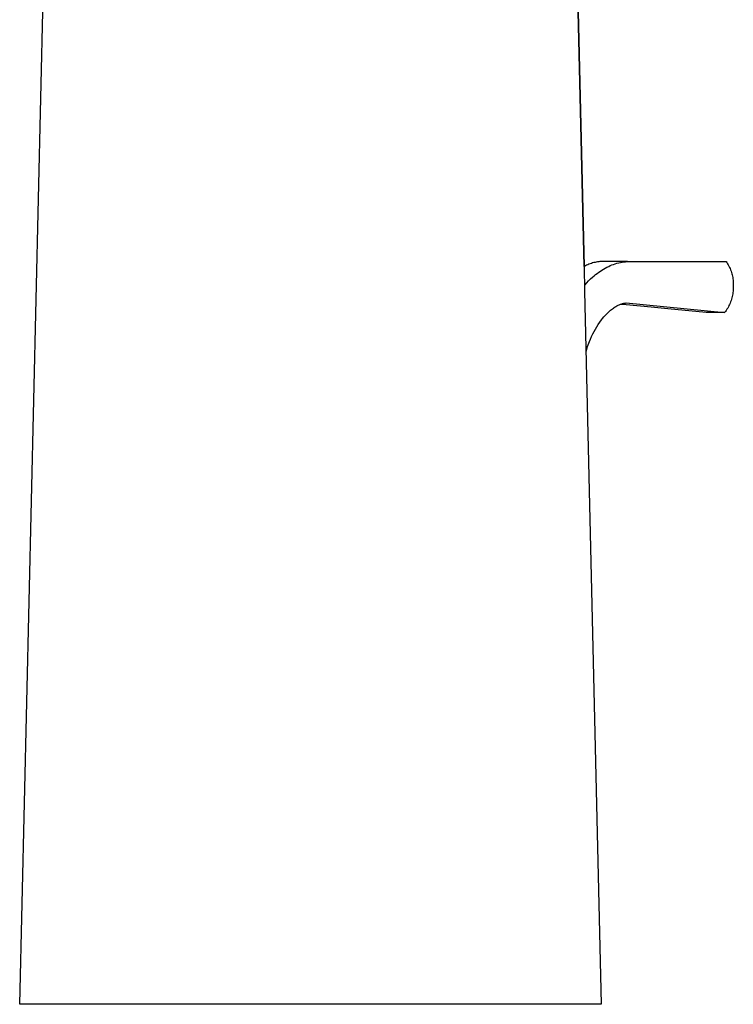
# Model space of a CAD drawing. Units: millimetres. Extents: x -210 to 120, y -211 to 224.
# Drawn here: x 61 to 120, y 60 to 142 of the extents above; entities that cross this region are included whole.
import ezdxf

# ---------------------------------------------------------------- set-up
doc = ezdxf.new("R2010")
doc.units = ezdxf.units.MM
doc.header["$MEASUREMENT"] = 0
doc.layers.add('Default', color=7, linetype='Continuous', true_color=0x000000)

msp = doc.modelspace()

# ---------------------------------------------------------------- linework, layer by layer
at = {"layer": 'Default', "color": 7, "true_color": 0xffffff}
for p, q in [((60.512, 59.855), (63.216, 176.353)), ((106.23, 176.353), (107.508, 121.314)), ((107.508, 121.314), (106.23, 176.353)), ((107.718, 121.422), (107.622, 121.375)), ((107.815, 121.466), (107.718, 121.422)), ((107.914, 121.507), (107.815, 121.466)), ((108.013, 121.544), (107.914, 121.507)), ((108.114, 121.578), (108.013, 121.544)), ((108.216, 121.609), (108.114, 121.578)), ((108.319, 121.637), (108.216, 121.609)), ((108.423, 121.661), (108.319, 121.637)), ((108.528, 121.682), (108.423, 121.661)), ((108.633, 121.7), (108.528, 121.682)), ((108.739, 121.714), (108.633, 121.7)), ((108.809, 121.721), (108.739, 121.714)), ((108.88, 121.726), (108.809, 121.721)), ((111.134, 121.726), (108.88, 121.726)), ((109.696, 121.385), (109.832, 121.44)), ((109.832, 121.44), (109.97, 121.491)), ((109.97, 121.491), (110.109, 121.537)), ((110.109, 121.537), (110.25, 121.579)), ((110.25, 121.579), (110.392, 121.615)), ((110.392, 121.615), (110.536, 121.647)), ((110.536, 121.647), (110.68, 121.674)), ((110.68, 121.674), (110.825, 121.696)), ((110.825, 121.696), (110.971, 121.714)), ((110.971, 121.714), (110.972, 121.714)), ((110.972, 121.714), (111.053, 121.721)), ((111.053, 121.721), (111.134, 121.726)), ((111.134, 121.726), (119.329, 121.726)), ((119.329, 121.726), (119.393, 121.634)), ((119.393, 121.634), (119.454, 121.539)), ((119.454, 121.539), (119.511, 121.442)), ((119.511, 121.442), (119.565, 121.343)), ((107.528, 121.325), (107.508, 121.314)), ((107.508, 121.314), (107.556, 119.246)), ((107.622, 121.375), (107.528, 121.325)), ((108.336, 120.536), (108.465, 120.642)), ((108.465, 120.642), (108.597, 120.744)), ((108.597, 120.744), (108.732, 120.843)), ((108.732, 120.843), (108.869, 120.937)), ((108.869, 120.937), (108.871, 120.938)), ((108.871, 120.938), (109.001, 121.022)), ((109.001, 121.022), (109.133, 121.102)), ((109.133, 121.102), (109.268, 121.178)), ((109.268, 121.178), (109.406, 121.25)), ((109.406, 121.25), (109.562, 121.325)), ((109.562, 121.325), (109.696, 121.385)), ((119.565, 121.343), (119.616, 121.243)), ((119.616, 121.243), (119.663, 121.14)), ((119.663, 121.14), (119.706, 121.037)), ((119.706, 121.037), (119.746, 120.931)), ((119.746, 120.931), (119.782, 120.825)), ((119.782, 120.825), (119.814, 120.717)), ((119.814, 120.717), (119.843, 120.608)), ((119.843, 120.608), (119.868, 120.499)), ((107.544, 119.735), (107.593, 119.792)), ((107.593, 119.792), (107.739, 119.958)), ((107.739, 119.958), (107.89, 120.119)), ((107.89, 120.119), (108.047, 120.274)), ((108.047, 120.274), (108.209, 120.424)), ((108.209, 120.424), (108.21, 120.425)), ((108.21, 120.425), (108.336, 120.536)), ((119.868, 120.499), (119.889, 120.388)), ((119.889, 120.388), (119.906, 120.277)), ((119.906, 120.277), (119.919, 120.165)), ((119.919, 120.165), (119.929, 120.053)), ((119.929, 120.053), (119.934, 119.941)), ((119.934, 119.941), (119.936, 119.828)), ((119.936, 119.828), (119.934, 119.716)), ((107.556, 119.246), (108.934, 59.855)), ((119.886, 119.034), (119.867, 118.921)), ((119.902, 119.147), (119.886, 119.034)), ((119.914, 119.261), (119.902, 119.147)), ((119.923, 119.375), (119.914, 119.261)), ((119.927, 119.489), (119.923, 119.375)), ((119.934, 119.716), (119.927, 119.603)), ((119.927, 119.603), (119.927, 119.489)), ((110.359, 118.089), (110.419, 118.116)), ((110.419, 118.116), (110.479, 118.141)), ((110.479, 118.141), (110.482, 118.142)), ((110.482, 118.142), (110.539, 118.165)), ((111.022, 118.114), (110.53, 118.161)), ((110.539, 118.165), (110.597, 118.186)), ((110.597, 118.186), (110.656, 118.204)), ((110.656, 118.204), (110.714, 118.221)), ((110.714, 118.221), (110.774, 118.236)), ((110.774, 118.236), (110.834, 118.25)), ((110.834, 118.25), (110.894, 118.261)), ((110.894, 118.261), (110.955, 118.271)), ((110.955, 118.271), (111.016, 118.278)), ((111.016, 118.278), (119.212, 117.478)), ((113.1, 117.913), (111.022, 118.114)), ((119.625, 118.161), (119.576, 118.058)), ((119.67, 118.266), (119.625, 118.161)), ((119.712, 118.372), (119.67, 118.266)), ((119.75, 118.48), (119.712, 118.372)), ((119.785, 118.589), (119.75, 118.48)), ((119.816, 118.699), (119.785, 118.589)), ((119.843, 118.81), (119.816, 118.699)), ((119.867, 118.921), (119.843, 118.81)), ((109.263, 117.233), (109.372, 117.35)), ((109.372, 117.35), (109.373, 117.351)), ((109.373, 117.351), (109.455, 117.435)), ((109.455, 117.435), (109.539, 117.516)), ((109.539, 117.516), (109.626, 117.594)), ((109.626, 117.594), (109.715, 117.67)), ((109.715, 117.67), (109.806, 117.743)), ((109.806, 117.743), (109.807, 117.744)), ((109.807, 117.744), (109.876, 117.797)), ((109.876, 117.797), (109.946, 117.848)), ((109.946, 117.848), (110.018, 117.897)), ((110.018, 117.897), (110.091, 117.943)), ((110.091, 117.943), (110.166, 117.987)), ((110.166, 117.987), (110.242, 118.03)), ((110.242, 118.03), (110.243, 118.03)), ((110.243, 118.03), (110.301, 118.06)), ((110.301, 118.06), (110.359, 118.089)), ((114.492, 117.781), (113.1, 117.913)), ((117.685, 117.478), (114.492, 117.781)), ((119.212, 117.478), (117.685, 117.478)), ((119.28, 117.569), (119.212, 117.478)), ((119.346, 117.663), (119.28, 117.569)), ((119.408, 117.758), (119.346, 117.663)), ((119.468, 117.856), (119.408, 117.758)), ((119.523, 117.956), (119.468, 117.856)), ((119.576, 118.058), (119.523, 117.956)), ((108.574, 116.302), (108.695, 116.493)), ((108.695, 116.493), (108.822, 116.68)), ((108.822, 116.68), (108.956, 116.862)), ((108.956, 116.862), (108.957, 116.863)), ((108.957, 116.863), (109.055, 116.989)), ((109.055, 116.989), (109.157, 117.113)), ((109.157, 117.113), (109.263, 117.233)), ((108.138, 115.485), (108.238, 115.693)), ((108.238, 115.693), (108.239, 115.695)), ((108.239, 115.695), (108.344, 115.9)), ((108.344, 115.9), (108.456, 116.102)), ((108.456, 116.102), (108.574, 116.301)), ((108.574, 116.301), (108.574, 116.302)), ((107.854, 114.791), (107.956, 115.06)), ((107.956, 115.062), (108.044, 115.275)), ((107.956, 115.06), (107.956, 115.062)), ((108.044, 115.275), (108.138, 115.485)), ((107.672, 114.237), (107.802, 114.644)), ((107.802, 114.644), (107.854, 114.791)), ((108.934, 59.855), (60.512, 59.855))]:
    msp.add_line(p, q, dxfattribs=at)

doc.saveas('drawing.dxf')
